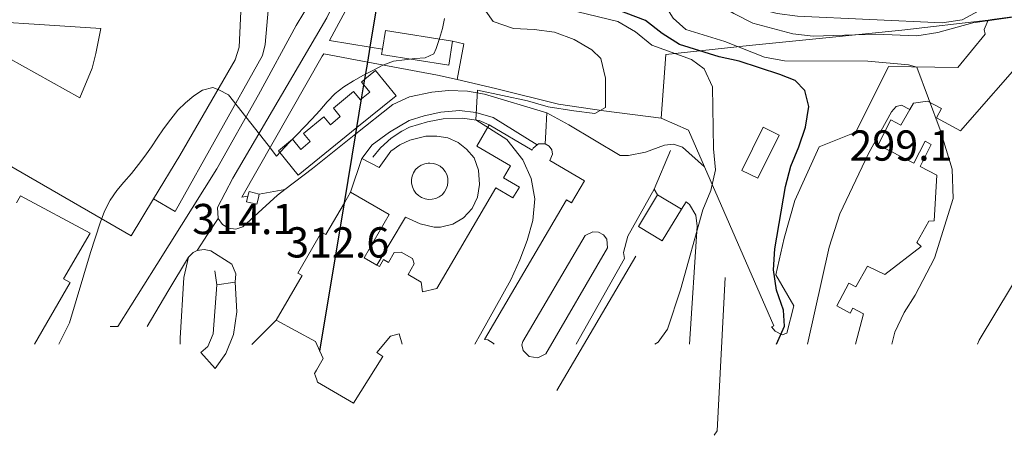
# Model space of a CAD drawing. Units: metres. Extents: x 371492 to 374142, y 3148493 to 3151144.
# Drawn here: x 373578 to 373822, y 3148493 to 3148596 of the extents above; entities that cross this region are included whole.
import ezdxf

# ---------------------------------------------------------------- set-up
doc = ezdxf.new("R2010")
doc.units = ezdxf.units.M
doc.linetypes.add('DGN5', pattern=[31.196364, 10.398788, -20.797576])
for name, color, linetype, lineweight in [('5001', 253, 'Continuous', 30), ('5010', 32, 'Continuous', 30), ('5011', 40, 'Continuous', 0), ('5025', 253, 'Continuous', 0), ('5222', 253, 'Continuous', 13), ('5225', 7, 'Continuous', 13), ('5250', 253, 'Continuous', 0), ('5310', 253, 'Continuous', 0), ('5347', 253, 'Continuous', 13), ('5460', 253, 'Continuous', 13), ('5475', 253, 'Continuous', 0), ('5490', 1, 'Continuous', 13), ('5491', 253, 'Continuous', 13), ('5492', 1, 'Continuous', 13), ('5535', 253, 'DGN5', 0)]:
    doc.layers.add(name, color=color, linetype=linetype, lineweight=lineweight)
doc.styles.add('Styledgn104', font='dgn104.shx')

msp = doc.modelspace()

# ---------------------------------------------------------------- linework, layer by layer
at = {"layer": '5001', "linetype": 'Continuous', "lineweight": 30}
for points in [[(373665.208, 3148588.907, 316.037), (373675.521, 3148651.1, 319.982)], [(373664.589, 3148585.177, 315.445), (373665.208, 3148588.907, 316.037)], [(373663.88, 3148580.902, 314.542), (373664.589, 3148585.177, 315.445)], [(373663.648, 3148579.501, 314.062), (373663.88, 3148580.902, 314.542)], [(373663.076, 3148576.05, 313.212), (373663.648, 3148579.501, 314.062)], [(373661.895, 3148568.932, 311.573), (373663.076, 3148576.05, 313.212)], [(373661.634, 3148567.354, 311.21), (373661.895, 3148568.932, 311.573)], [(373658.796, 3148550.244, 311.962), (373661.634, 3148567.354, 311.21)], [(373652.705, 3148513.515, 311.903), (373658.796, 3148550.244, 311.962)]]:
    msp.add_polyline3d(points, dxfattribs=at)
at = {"layer": '5010', "linetype": 'Continuous', "lineweight": 30, "extrusion": (1.722824687124011e-09, 2.153530858905013e-10, -1), "elevation": -299.9986781731972}
msp.add_lwpolyline([(-373765.8660905741, 3148515.250441636), (-373767.8420005168, 3148519.690000065), (-373767.5650005168, 3148523.669000065), (-373765.8330005168, 3148528.603000065), (-373765.1490005169, 3148533.633000065), (-373765.4080005168, 3148538.862000065), (-373768.0660005168, 3148554.324000065), (-373769.3690005168, 3148559.335000065), (-373771.4030005168, 3148564.129000065), (-373773.0190005169, 3148569.032000065), (-373773.9050005169, 3148574.151000065), (-373772.8960005168, 3148578.137000065), (-373770.5120005168, 3148580.566000065), (-373766.6550005169, 3148582.068000065), (-373756.6410005168, 3148585.407000065), (-373751.6280005169, 3148586.501000065), (-373741.8210005168, 3148589.524000065), (-373737.5570005169, 3148592.285000065), (-373733.4010005168, 3148595.464000065), (-373714.2170005168, 3148602.866000065)], dxfattribs=at)
at = {"layer": '5011', "linetype": 'Continuous', "lineweight": 0, "extrusion": (1.043358298254236e-08, -1.304197872817795e-09, 1), "elevation": 309.9997919546671}
msp.add_lwpolyline([(373691.085982459, 3148515.250441976), (373692.5449967656, 3148517.667000404), (373699.9979967657, 3148531.200000404), (373702.2419967657, 3148536.097000404), (373704.0669967656, 3148540.893000404), (373705.4749967657, 3148545.903000404), (373705.9439967657, 3148551.235000404), (373705.0499967656, 3148556.266000404), (373703.0009967656, 3148560.890000404), (373699.0579967657, 3148566.005000404), (373691.3599967656, 3148570.892000404), (373691.7439967656, 3148578.213000404), (373704.1709967657, 3148575.584000404), (373709.2839967656, 3148574.070000404), (373715.6569967656, 3148573.067000404), (373720.8829967657, 3148572.390000404), (373723.5139967657, 3148573.934000404), (373723.4779967656, 3148581.155000404), (373722.3729967657, 3148586.084000404), (373720.0909967656, 3148588.198000404), (373715.7199967657, 3148590.751000404), (373710.8199967656, 3148592.577000404), (373705.8029967656, 3148593.252000404), (373700.6779967656, 3148593.510000404), (373695.6719967657, 3148595.232000404), (373693.8119967657, 3148597.761000404), (373693.4259967657, 3148601.218000404), (373693.3689967656, 3148606.241000404), (373692.0029967657, 3148616.614000404), (373692.0519967657, 3148621.846000404), (373695.2849967657, 3148642.743000404), (373696.4829967656, 3148647.650000404), (373700.0289967656, 3148657.453000404), (373702.8959967656, 3148672.808000404), (373704.5129967657, 3148677.816000404), (373706.7559967656, 3148682.608000404), (373711.6559967657, 3148691.666000404), (373723.8459967657, 3148708.188000404), (373740.5679967657, 3148728.016000404), (373751.2439967656, 3148739.321000404), (373758.6369967656, 3148746.471000404), (373762.1279967657, 3148750.414000404), (373769.4169967656, 3148757.670000404), (373779.8879967657, 3148769.395000404), (373787.3879967657, 3148776.754000404), (373797.4419967656, 3148788.692000404), (373808.3249967656, 3148799.681000404), (373813.4019967656, 3148805.388000404), (373800.1159967656, 3148815.730000404), (373797.8509967657, 3148819.623000404), (373796.7469967657, 3148824.656000404), (373797.8229967657, 3148827.785000404), (373803.8659967656, 3148835.995000404), (373814.1249967656, 3148847.408000404), (373816.7809967657, 3148851.673000404), (373818.1879967657, 3148856.578000404), (373816.4469967656, 3148871.559000404), (373814.7659967656, 3148881.934000404), (373812.9739967656, 3148902.566000404), (373809.7169967656, 3148923.211000404), (373808.2899967656, 3148938.293000404), (373836.5319967656, 3148943.270000404), (373838.5059967656, 3148941.786000404), (373839.8989967657, 3148934.134000404), (373843.0509967657, 3148924.477000404), (373844.9409967656, 3148914.099000404), (373846.3589967656, 3148909.167000404), (373849.1439967657, 3148904.955000404), (373853.0919967656, 3148901.883000404), (373857.9899967656, 3148899.848000404), (373863.0099967656, 3148899.487000404), (373868.2489967656, 3148900.274000404), (373872.7719967656, 3148902.638000404), (373880.5779967656, 3148909.261000404), (373884.9959967656, 3148911.731000404), (373889.5019967657, 3148912.316000404), (373894.4989967656, 3148915.020000404), (373901.5239967657, 3148921.970000404), (373913.6229967657, 3148931.225000404), (373917.5629967657, 3148934.225000404), (373917.4629967656, 3148936.641000404), (373910.9059967657, 3148940.366000404)], dxfattribs=at)
at = {"layer": '5011', "linetype": 'Continuous', "lineweight": 0, "extrusion": (2.247347770055691e-08, 2.809184712569614e-09, 0.9999999999999999), "elevation": 305.0172429650233}
msp.add_lwpolyline([(373735.6930729992, 3148515.250440714), (373736.5029931456, 3148515.683999145), (373738.8349931456, 3148518.905999145), (373742.0679931456, 3148528.711999145), (373747.5929931456, 3148548.540999145), (373749.6269931456, 3148553.334999145), (373750.7219931456, 3148558.452999145), (373750.2479931456, 3148563.688999146), (373749.9759931456, 3148579.073999145), (373747.9249931456, 3148583.488999145), (373744.8069931456, 3148585.819999145), (373735.0049931456, 3148589.366999145), (373730.9549931456, 3148592.648999145), (373726.5839931456, 3148595.201999145), (373716.6659931456, 3148597.597999145), (373706.5299931456, 3148599.159999145), (373701.9479931456, 3148601.504999145), (373699.9879931456, 3148604.453999145), (373698.8819931456, 3148609.172999145), (373698.0949931456, 3148614.516999145), (373697.6199931456, 3148619.544999145), (373697.6669931456, 3148624.566999145), (373700.2779931456, 3148635.006999145), (373706.4319931456, 3148654.934999145), (373707.6299931456, 3148659.946999145), (373709.0889931456, 3148670.291999145), (373710.4949931456, 3148675.092999145), (373714.2459931456, 3148684.474999145), (373716.6979931456, 3148689.160999145), (373719.5659931456, 3148693.632999145), (373722.7439931456, 3148697.787999145), (373729.5179931456, 3148705.885999145), (373748.2219931456, 3148725.067999145), (373765.7759931456, 3148744.364999145), (373776.9759931456, 3148755.768999145), (373780.8819931456, 3148759.289999145), (373784.3719931456, 3148763.232999145), (373792.0799931456, 3148770.484999145), (373823.7119931456, 3148806.704999145), (373827.3039931456, 3148810.332999145), (373835.1099931456, 3148816.851999145), (373839.8309931456, 3148818.166999145), (373853.1899931456, 3148814.377999145), (373862.9919931456, 3148810.831999145), (373867.7859931456, 3148808.692999145), (373875.2549931456, 3148801.820999145), (373879.9479931456, 3148800.205999145), (373881.0089931456, 3148801.660999145), (373882.7279931456, 3148806.458999145), (373887.4199931456, 3148815.622999145), (373890.5969931456, 3148819.673999145), (373896.3319931456, 3148828.513999145), (373901.4419931456, 3148837.673999145), (373903.2659931456, 3148842.469999145), (373907.9619931456, 3148852.052999145), (373909.6809931456, 3148856.849999145), (373908.9829931456, 3148860.413999145), (373907.2019931456, 3148860.221999145), (373905.0879931456, 3148858.044999145), (373902.4279931456, 3148853.464999145), (373899.6999931456, 3148852.653999145), (373897.4079931456, 3148853.721999145), (373893.9879931456, 3148857.312999145), (373891.4149931456, 3148861.836999145), (373888.7069931456, 3148863.117999145), (373886.8119931456, 3148861.984999145), (373878.7969931456, 3148855.363999145), (373858.2249931456, 3148837.874999145), (373853.9079931456, 3148835.089999145), (373851.6869931456, 3148836.918999145), (373849.9339931456, 3148839.655999145), (373841.8669931456, 3148849.673999145), (373839.9619931456, 3148858.481999145), (373837.7169931456, 3148875.455999145), (373844.0129931456, 3148888.371999145), (373846.9619931456, 3148890.331999145), (373850.5209931456, 3148890.506999145), (373855.5379931456, 3148889.831999145), (373860.6679931456, 3148890.096999145), (373865.7029931456, 3148891.409999145), (373870.3279931456, 3148893.562999145), (373874.0309931456, 3148895.788999145), (373874.5649931456, 3148895.988999145), (373875.0809931456, 3148896.538999145), (373875.6809931456, 3148897.188999146), (373876.3309931456, 3148897.921999145), (373876.8149931456, 3148898.371999145), (373877.2479931456, 3148898.654999145), (373877.7979931456, 3148898.821999145), (373878.6649931456, 3148898.954999145)], dxfattribs=at)
at = {"layer": '5011', "linetype": 'Continuous', "lineweight": 0, "extrusion": (0, 1.64324788654659e-09, 1), "elevation": 290.005172998556}
msp.add_lwpolyline([(373815.6243238472, 3148515.250441572), (373816.061, 3148516.165999524), (373824.035, 3148529.483999524), (373826.173, 3148534.172999524), (373828.727, 3148538.647999524), (373830.971, 3148543.649999524), (373832.589, 3148548.656999524), (373832.158, 3148558.392999524), (373835.495, 3148568.197999523), (373836.38, 3148573.212999524), (373835.906, 3148578.448999524), (373834.593, 3148583.379999524), (373832.86, 3148588.209999524), (373827.394, 3148596.737999524), (373814.506, 3148594.871999524), (373805.798, 3148592.547999524), (373800.662, 3148591.654999524), (373790.411, 3148592.065999524), (373774.919, 3148591.584999524), (373769.902, 3148592.155999524), (373759.987, 3148594.865999524), (373755.3, 3148597.212999524), (373741.979, 3148604.977999524), (373737.72, 3148606.505999524), (373734.66, 3148607.405999524), (373732.08, 3148608.225999524), (373731.08, 3148608.705999524), (373728.077, 3148610.247999524)], dxfattribs=at)
at = {"layer": '5011', "linetype": 'Continuous', "lineweight": 0, "extrusion": (4.124345383900664e-08, 0, -0.9999999999999993), "elevation": -294.9845859042989}
msp.add_lwpolyline([(-373734.3570121666, 3148604.568000001), (-373737.4580121666, 3148600.562000001), (-373740.2400121666, 3148596.036000001), (-373743.3530121666, 3148593.285000001), (-373753.0560121666, 3148590.263000001), (-373762.8560121667, 3148586.403000001), (-373767.8710121666, 3148585.518000001), (-373788.4840121666, 3148585.427000001), (-373798.5210121666, 3148584.495000001), (-373800.6090121666, 3148583.952000001), (-373806.4260121667, 3148568.410000001), (-373809.3680121666, 3148558.650000001), (-373809.6130121666, 3148551.323000001), (-373804.9720121666, 3148536.507000001), (-373800.1760121667, 3148527.344000001), (-373797.5200121666, 3148523.079000001), (-373795.1710121667, 3148518.183000001), (-373794.4007650382, 3148515.250441571)], dxfattribs=at)
at = {"layer": '5011', "linetype": 'Continuous', "lineweight": 0, "extrusion": (0, 2.328111053683544e-10, -1), "elevation": -284.9992670965431}
msp.add_lwpolyline([(-373829.456, 3148598.285000066), (-373821.088, 3148598.573000066), (-373815.954, 3148597.890000066), (-373811.851, 3148595.626000066), (-373806.926, 3148594.941000066), (-373771.049, 3148596.537000066), (-373766.033, 3148597.212000066), (-373756.011, 3148599.714000066), (-373751.109, 3148601.435000066), (-373742.153, 3148606.020000066)], dxfattribs=at)
at = {"layer": '5011', "linetype": 'Continuous', "lineweight": 0, "extrusion": (0, -3.860541192283365e-09, -1), "elevation": -315.0121540321693}
msp.add_lwpolyline([(-373588.0297811746, 3148515.250440356), (-373590.694, 3148520.462998785), (-373595.928, 3148537.956998785), (-373598.287, 3148545.271998785), (-373599.355, 3148548.223998785), (-373600.764, 3148550.887998785), (-373602.439, 3148553.337998785), (-373604.123, 3148555.380998785), (-373606.026, 3148557.577998785), (-373607.818, 3148559.770998785), (-373609.354, 3148561.846998785), (-373610.995, 3148564.147998785), (-373612.454, 3148566.332998785), (-373614.021, 3148568.631998785), (-373615.77, 3148571.046998785), (-373617.562, 3148573.239998785), (-373619.438, 3148575.028998785), (-373621.538, 3148576.786998785), (-373623.684, 3148578.175998785), (-373626.183, 3148578.834998785), (-373627.713, 3148578.319998785), (-373630.116, 3148577.014998785), (-373639.883, 3148564.545998785), (-373641.991, 3148561.826998785), (-373645.191, 3148565.315998785), (-373647.031, 3148567.103998785), (-373648.939, 3148569.115998785), (-373650.737, 3148571.050998785), (-373652.716, 3148573.175998785), (-373654.547, 3148575.295998785), (-373656.527, 3148577.346998785), (-373658.63, 3148578.993998785), (-373661.069, 3148580.501998784), (-373663.511, 3148581.898998785), (-373665.993, 3148583.185998784), (-373668.366, 3148584.395998785), (-373670.967, 3148585.389998785), (-373673.659, 3148585.720998785), (-373676.278, 3148586.049998785), (-373678.79, 3148586.189998785), (-373680.945, 3148587.246998785), (-373681.502, 3148588.556998785), (-373682.363, 3148590.984998784), (-373683.147, 3148593.521998785), (-373683.636, 3148595.976998785)], dxfattribs=at)
at = {"layer": '5222', "linetype": 'Continuous', "lineweight": 13}
msp.add_polyline3d([(373557.653, 3148596.124, 329.217), (373598.427, 3148593.47, 329.18), (373597.185, 3148587.295, 329.18), (373596.282, 3148583.682, 329.18), (373593.223, 3148576.274, 329.18), (373557.653, 3148596.124, 329.217)], dxfattribs=at)
at = {"layer": '5225', "linetype": 'Continuous', "lineweight": 13, "extrusion": (0, 0, -1)}
for points, elevation in [([(-373668.242, 3148588.413), (-373668.984, 3148593.033), (-373685.597, 3148590.364)], -322.731), ([(-373663.648, 3148579.501), (-373665.111, 3148577.73), (-373663.076, 3148576.05)], -315.663)]:
    msp.add_lwpolyline(points, dxfattribs=dict(at, elevation=elevation))
at = {"layer": '5225', "linetype": 'Continuous', "lineweight": 13, "extrusion": (-1.176445254524778e-09, -1.470556568155972e-10, -1), "elevation": -322.7319026386713}
msp.add_lwpolyline([(-373685.5969996203, 3148590.363999953), (-373684.6419996203, 3148584.417999953), (-373668.0289996203, 3148587.086999953), (-373668.2419996203, 3148588.412999953)], dxfattribs=at)
at = {"layer": '5225', "linetype": 'Continuous', "lineweight": 13, "extrusion": (1.171564769648997e-09, -1.464455962061246e-10, 1), "elevation": 315.5989766750575}
msp.add_lwpolyline([(373661.8949996303, 3148568.932000046), (373671.6719996303, 3148576.842000046), (373666.5209996303, 3148583.082000046)], dxfattribs=at)
at = {"layer": '5225', "linetype": 'Continuous', "lineweight": 13, "extrusion": (0.01154692984351003, 0.009510157978217837, 0.9998881063931195), "elevation": 34573.78407375205}
msp.add_lwpolyline([(373635.3213982586, 3148394.478356749), (373634.4962685053, 3148393.797325993), (373635.0892289677, 3148393.077293431)], dxfattribs=at)
at = {"layer": '5225', "linetype": 'Continuous', "lineweight": 13, "extrusion": (0.00891684068932179, 0.01793341705189489, 0.9997994211365419), "elevation": 60102.31800611105}
msp.add_lwpolyline([(1067132.805834714, -2985096.457744437), (1067132.805683907, -2985084.474458579), (1067128.387649842, -2985084.4744581), (1067128.38780065, -2985096.45774396), (1067132.805834714, -2985096.457744437)], dxfattribs=at)
at = {"layer": '5225', "linetype": 'Continuous', "lineweight": 13, "extrusion": (-0.008427151908224262, 0.00292219646502556, -0.9999602211480894), "elevation": 5728.701391611881}
msp.add_lwpolyline([(-373690.5650039588, 3148561.342785914), (-373690.8920092016, 3148561.601787018), (-373692.5610679171, 3148561.626787101)], dxfattribs=at)
at = {"layer": '5225', "linetype": 'Continuous', "lineweight": 13, "elevation": 311.103}
msp.add_lwpolyline([(373736.413, 3148552.277), (373731.629, 3148544.37), (373737.517, 3148540.808), (373742.301, 3148548.715)], dxfattribs=at)
at = {"layer": '5225', "linetype": 'Continuous', "lineweight": 13, "extrusion": (-0.4508057256007516, -0.8376341476079986, 0.3084529664739853), "elevation": -2805648.019630727}
msp.add_lwpolyline([(-1163096.721608166, 910109.3382853844), (-1163098.802983302, 910114.3990603785), (-1163109.850910574, 910114.7239003245)], dxfattribs=at)
at = {"layer": '5225', "linetype": 'Continuous', "lineweight": 13}
for points in [[(373523.829, 3148619.943, 357.847), (373515.855, 3148594.199, 357.699), (373606.01, 3148542.053, 349.746), (373611.547, 3148551.256, 349.627)], [(373611.547, 3148551.256, 349.627), (373618.023, 3148562.021, 349.487), (373631.714, 3148585.697, 325.666), (373632.703, 3148588.868, 325.629), (373633.852, 3148613.838, 330.216), (373570.905, 3148618.234, 329.18), (373567.886, 3148613.491, 329.18), (373531.525, 3148615.781, 328.292), (373523.829, 3148619.943, 357.847)], [(373843.332, 3148587.007, 304.379), (373830.291, 3148593.6, 306.645), (373827.308, 3148587.978, 306.645), (373828.343, 3148587.428, 306.645), (373811.423, 3148568.142, 311.102), (373805.489, 3148571.338, 310.382), (373806.725, 3148573.633, 300.13), (373803.3, 3148575.477, 300.13), (373799.768, 3148574.95, 300.439), (373798.885, 3148573.403, 300.909)], [(373666.521, 3148583.082, 315.599), (373663.88, 3148580.902, 315.647)], [(373663.076, 3148576.05, 315.663), (373662.766, 3148575.795, 315.663), (373661.074, 3148577.845, 315.663), (373656.074, 3148573.718, 315.663), (373657.788, 3148571.641, 315.663), (373655.331, 3148569.613, 315.663), (373653.709, 3148571.578, 315.663), (373648.705, 3148567.447, 315.663), (373650.351, 3148565.452, 315.663), (373648.026, 3148563.534, 315.663), (373645.94, 3148566.061, 315.663), (373642.477, 3148563.203, 315.663), (373647.332, 3148557.149, 315.601), (373661.895, 3148568.932, 315.599)], [(373798.885, 3148573.403, 300.909), (373796.681, 3148569.538, 302.085), (373794.182, 3148570.817, 301.947), (373791.026, 3148564.652, 300.885), (373799.898, 3148560.109, 301.193), (373802.671, 3148565.525, 310.519), (373804.211, 3148564.736, 306.645), (373801.416, 3148559.28, 306.816), (373805.541, 3148557.166, 307.639), (373804.932, 3148545.81, 306.473), (373803.571, 3148545.718, 306.473), (373800.591, 3148540.41, 306.645), (373801.733, 3148539.457, 306.645), (373792.668, 3148532.532, 307.056), (373788.397, 3148534.561, 306.919), (373785.523, 3148529.461, 310.691), (373783.752, 3148530.315, 310.279), (373780.769, 3148524.692, 310.039), (373784.142, 3148522.902, 310.074), (373784.806, 3148524.154, 310.074), (373787.428, 3148522.763, 306.85), (373785.4681043438, 3148515.250441572, 306.9273273035088)], [(373666.87, 3148534.835, 326.124), (373667.474, 3148534.486, 326.124), (373668.478, 3148536.22, 326.124), (373669.717, 3148535.502, 326.124), (373671.145, 3148537.966, 326.124), (373672.89, 3148538.061, 326.124), (373675.7, 3148536.465, 326.124), (373676.106, 3148535.101, 326.124), (373674.616, 3148532.499, 326.124), (373677.842, 3148530.585, 326.158), (373678.133, 3148528.175, 326.226), (373681.738, 3148529.059, 327.358), (373696.36, 3148553.953, 322.391), (373700.575, 3148551.477, 322.391), (373702.154, 3148554.166, 322.254), (373698.22, 3148556.475, 322.151), (373699.968, 3148559.454, 322.151), (373691.606, 3148564.36, 322.288), (373694.681, 3148569.601, 322.288)], [(373694.681, 3148569.601, 322.288), (373705.32, 3148563.357, 322.319), (373705.573, 3148563.862, 322.763), (373706.555, 3148564.64, 322.754)], [(373708.551, 3148564.924, 322.738), (373709.521, 3148564.355, 322.73), (373710.159, 3148563.43, 322.726), (373710.346, 3148562.321, 322.725), (373709.73, 3148560.77, 322.731), (373718.297, 3148555.744, 322.357), (373715.069, 3148550.243, 322.082), (373713.826, 3148550.973, 322.082), (373693.544, 3148516.404, 322.113), (373694.32, 3148516.257, 317.213), (373695.695, 3148515.496, 317.213), (373695.8776596399, 3148515.250441572, 317.213)], [(373582.0315924289, 3148515.250441572, 322.9679337554082), (373590.867, 3148530.524, 323.128), (373589.177, 3148531.432, 319.722), (373595.792, 3148542.732, 357.549), (373578.523, 3148551.978, 356.212), (373577.547, 3148550.289, 356.212)], [(373658.796, 3148550.244, 326.886), (373660.339, 3148552.908, 326.878)], [(373660.339, 3148552.908, 326.878), (373669.919, 3148547.36, 326.124), (373663.722, 3148536.66, 326.124), (373666.87, 3148534.835, 326.124)], [(373742.301, 3148548.715, 311.103), (373736.413, 3148552.277, 311.103)], [(373641.931, 3148521.2, 326.707), (373648.314, 3148532.232, 326.913), (373647.285, 3148532.827, 326.913), (373653.173, 3148543.01, 326.913), (373654.247, 3148542.388, 326.913), (373658.796, 3148550.244, 326.886)]]:
    msp.add_polyline3d(points, dxfattribs=at)
at = {"layer": '5250', "linetype": 'Continuous', "lineweight": 0, "extrusion": (0, 0, -1), "elevation": -312.634}
msp.add_lwpolyline([(-373634.921, 3148551.935), (-373635.187, 3148553.041), (-373637.706, 3148552.436), (-373637.703, 3148552.426), (-373637.489, 3148551.535), (-373637.098, 3148549.905), (-373634.579, 3148550.51)], close=True, dxfattribs=at)
at = {"layer": '5310', "linetype": 'Continuous', "lineweight": 0, "extrusion": (0, 3.925090434083601e-09, 1), "elevation": 314.5833583510813}
msp.add_lwpolyline([(373634.921, 3148551.934998765), (373634.579, 3148550.509998765), (373637.098, 3148549.904998765), (373637.489, 3148551.534998765), (373637.703, 3148552.425998765)], dxfattribs=at)
at = {"layer": '5310', "linetype": 'Continuous', "lineweight": 0, "extrusion": (-4.398930180137619e-06, 0, 0.9999999999903247), "elevation": 312.9273938287925}
msp.add_lwpolyline([(373637.7043801608, 3148552.426), (373637.7073801608, 3148552.436), (373635.1883801608, 3148553.041), (373634.9223801609, 3148551.935)], dxfattribs=at)
at = {"layer": '5347', "linetype": 'Continuous', "lineweight": 13, "extrusion": (-0.06207647480087697, 0.04639341030268504, -0.9969925590277908), "elevation": 122560.8460453099, "flags": 128}
msp.add_lwpolyline([(-2745770.98816975, 1580817.13857915), (-2745772.15108626, 1580814.480413017), (-2745764.027346892, 1580810.493164629)], dxfattribs=at)
at = {"layer": '5347', "linetype": 'Continuous', "lineweight": 13, "extrusion": (-0.1820408520038458, -0.9320534509696632, 0.3132690420984103), "elevation": -3002572.310874132, "flags": 128}
msp.add_lwpolyline([(-236793.4591623499, 990803.4349722521), (-236798.4168922692, 990803.9477802555), (-236816.0312492164, 990803.526582763)], dxfattribs=at)
at = {"layer": '5347', "linetype": 'Continuous', "lineweight": 13, "extrusion": (0.01629561140034949, -0.1342778126512581, 0.9908097305127169), "elevation": -416385.0797537375, "flags": 128}
msp.add_lwpolyline([(750343.9284853884, 3052330.265762629), (750341.1003451438, 3052339.861920181), (750334.6738977904, 3052343.676725472)], dxfattribs=at)
at = {"layer": '5347', "linetype": 'Continuous', "lineweight": 13, "extrusion": (0.0646350886705708, -0.1133625280489766, 0.9914490620031331), "elevation": -332465.085644724, "flags": 128}
msp.add_lwpolyline([(1884187.84842133, 2528275.729892523), (1884188.460970414, 2528275.660924274), (1884193.107047762, 2528318.789065983)], dxfattribs=at)
at = {"layer": '5347', "linetype": 'Continuous', "lineweight": 13, "extrusion": (-0.02425727775615978, 0.01575450730760813, 0.9995816024594265), "elevation": 40840.80039817609, "flags": 128}
msp.add_lwpolyline([(-2844040.21022765, -1400879.163525946), (-2844041.574333584, -1400879.163525911), (-2844074.52273483, -1400898.144111713)], dxfattribs=at)
at = {"layer": '5347', "linetype": 'Continuous', "lineweight": 13}
for points in [[(373675.521, 3148651.1, 321.585), (373672.031, 3148638.419, 320.983), (373667.342, 3148618.477, 320.228), (373664.329, 3148609.715, 319.645), (373660.261, 3148600.022, 319.2), (373655.148, 3148590.548, 318.891), (373665.208, 3148588.907, 319.259)], [(373833.69, 3148597.275, 289.299), (373827.287, 3148596.769, 289.844), (373819.324, 3148595.694, 291.421), (373818.303, 3148595.575, 291.363)], [(373818.303, 3148595.575, 291.363), (373796.906, 3148593.081, 290.153), (373778.052, 3148591.168, 292.759), (373759.093, 3148589.255, 296.805), (373738.458, 3148587.044, 309.251), (373737.261, 3148571.254, 310.76)], [(373818.303, 3148595.575, 292.309), (373817.339, 3148593.282, 292.891), (373817.537, 3148592.129, 292.891), (373810.761, 3148583.821, 294.331), (373793.604, 3148584.081, 297.412)], [(373665.208, 3148588.907, 319.259), (373668.242, 3148588.413, 319.371)], [(373664.589, 3148585.177, 317.903), (373653.699, 3148587.221, 317.652), (373653.314, 3148586.667, 318.104), (373633.386, 3148551.664, 314.185), (373634.921, 3148551.935, 313.978)], [(373737.261, 3148571.254, 310.76), (373723.047, 3148573.063, 312.405), (373711.866, 3148574.739, 314.634), (373696.207, 3148578.655, 316.863), (373686.737, 3148580.822, 317.816)], [(373694.681, 3148569.601, 313.128), (373692.179, 3148570.671, 313.128), (373687.999, 3148571.234, 313.025), (373683.288, 3148571.069, 312.922), (373679.41, 3148570.373, 312.922), (373674.898, 3148569.056, 312.956), (373673.004, 3148568.027, 312.956), (373670.371, 3148566.273, 312.956), (373667.733, 3148563.891, 312.956), (373665.828, 3148561.607, 312.921)], [(373637.703, 3148552.426, 313.602), (373644.074, 3148553.552, 312.744)], [(373742.301, 3148548.715, 306.886), (373743.468, 3148550.482, 306.748), (373744.299, 3148549.847, 306.645), (373745.844, 3148547.216, 306.063), (373746.237, 3148544.491, 305.583), (373744.3054138629, 3148515.250441572, 304.3963836569487)], [(373673.959, 3148546.692, 311.861), (373666.87, 3148534.835, 313.164)], [(373703.053, 3148515.901, 308.227), (373718.475, 3148542.124, 308.227), (373720.319, 3148543.099, 308.227), (373721.722, 3148543.016, 308.227), (373722.958, 3148542.348, 308.227), (373723.796, 3148541.22, 308.227), (373723.992, 3148539.142, 308.227), (373708.674, 3148512.813, 308.056), (373706.761, 3148511.802, 308.128), (373704.622, 3148512.126, 308.186), (373703.095, 3148513.657, 308.205), (373702.731, 3148515.067, 308.193), (373703.053, 3148515.901, 308.227)], [(373731.036, 3148537.05, 307.979), (373711.465, 3148503.75, 308.185)], [(373627.167, 3148529.92, 312.45), (373626.733, 3148533.385, 312.45)], [(373623.248, 3148513.115, 312.408), (373624.933, 3148514.593, 312.45), (373626.255, 3148517.791, 312.45), (373627.167, 3148529.92, 312.45)]]:
    msp.add_polyline3d(points, dxfattribs=at)
at = {"layer": '5460', "linetype": 'Continuous', "lineweight": 13, "extrusion": (-2.326202033384399e-15, 0, -1), "elevation": -292.3160000008697}
msp.add_lwpolyline([(-373785.4681043438, 3148515.250441572), (-373787.428, 3148522.763), (-373784.806, 3148524.154), (-373784.142, 3148522.902), (-373780.769, 3148524.692), (-373783.752, 3148530.315), (-373785.523, 3148529.461), (-373788.397, 3148534.561), (-373792.668, 3148532.532), (-373801.733, 3148539.457), (-373800.591, 3148540.41), (-373803.571, 3148545.718), (-373804.932, 3148545.81), (-373805.541, 3148557.166), (-373801.416, 3148559.28), (-373804.211, 3148564.736), (-373802.671, 3148565.525), (-373799.898, 3148560.109), (-373791.026, 3148564.652), (-373794.182, 3148570.817), (-373796.681, 3148569.538), (-373798.885, 3148573.403), (-373799.768, 3148574.95), (-373803.3, 3148575.477), (-373806.725, 3148573.633), (-373805.489, 3148571.338), (-373811.423, 3148568.142), (-373828.343, 3148587.428)], dxfattribs=at)
at = {"layer": '5460', "linetype": 'Continuous', "lineweight": 13, "extrusion": (-2.261904737633528e-15, 0, -1), "elevation": -310.4090000008452}
msp.add_lwpolyline([(-373673.0813267514, 3148515.250441572), (-373672.35, 3148517.774), (-373670.251, 3148517.165), (-373666.863, 3148513.116), (-373668.319, 3148512.16), (-373661.094, 3148500.613), (-373653.143, 3148505.244), (-373652.144, 3148505.826), (-373651.968, 3148506.344), (-373651.664, 3148507.238), (-373651.432, 3148507.925), (-373651.921, 3148508.787), (-373653.56, 3148511.672), (-373652.705, 3148513.515), (-373651.612, 3148515.876), (-373641.931, 3148521.2), (-373648.314, 3148532.232), (-373647.285, 3148532.827), (-373653.173, 3148543.01), (-373654.247, 3148542.388), (-373658.796, 3148550.244), (-373660.339, 3148552.908), (-373669.919, 3148547.36), (-373663.722, 3148536.66), (-373666.87, 3148534.835), (-373667.474, 3148534.486), (-373668.478, 3148536.22), (-373669.717, 3148535.502), (-373671.145, 3148537.966), (-373672.89, 3148538.061), (-373675.7, 3148536.465), (-373676.106, 3148535.101), (-373674.616, 3148532.499), (-373677.842, 3148530.585), (-373678.133, 3148528.175), (-373681.738, 3148529.059), (-373696.36, 3148553.953), (-373700.575, 3148551.477), (-373702.154, 3148554.166), (-373698.22, 3148556.475), (-373699.968, 3148559.454), (-373691.606, 3148564.36), (-373694.681, 3148569.601), (-373705.32, 3148563.357), (-373705.573, 3148563.862), (-373706.555, 3148564.64), (-373706.882, 3148564.899), (-373708.551, 3148564.924), (-373709.521, 3148564.355), (-373710.159, 3148563.43), (-373710.346, 3148562.321), (-373709.73, 3148560.77), (-373718.297, 3148555.744), (-373715.069, 3148550.243), (-373713.826, 3148550.973), (-373693.544, 3148516.404), (-373694.32, 3148516.257), (-373695.695, 3148515.496), (-373695.8776596399, 3148515.250441572)], dxfattribs=at)
at = {"layer": '5475', "linetype": 'Continuous', "lineweight": 0}
msp.add_polyline3d([(373525.601, 3148623.305, 322.494), (373560.816, 3148622.354, 321.902), (373606.895, 3148620.544, 320.275), (373641.675, 3148617.879, 319.054), (373639.172, 3148589.506, 318.277), (373638.542, 3148586.788, 318.277), (373616.849, 3148548.135, 317.907), (373611.547, 3148551.256, 317.907)], dxfattribs=at)
at = {"layer": '5490', "linetype": 'Continuous', "lineweight": 13}
msp.add_polyline3d([(373631.725, 3148530.608, 311.932), (373632.159, 3148523.265, 311.803), (373631.316, 3148517.634, 311.803), (373629.442, 3148512.875, 311.61), (373626.816, 3148509.141, 311.482), (373623.248, 3148513.115, 311.739)], dxfattribs=at)
at = {"layer": '5491', "linetype": 'Continuous', "lineweight": 13, "extrusion": (0.07224920462723877, -0.06980610347429889, 0.99494078233253), "elevation": -192480.8528063906}
msp.add_lwpolyline([(2523887.72489371, 1909370.355445916), (2523889.020338243, 1909368.981808241), (2523906.810265691, 1909372.744380685)], dxfattribs=at)
at = {"layer": '5491', "linetype": 'Continuous', "lineweight": 13}
msp.add_polyline3d([(373612.314, 3148534.974, 314.504), (373627.187, 3148558.718, 314.393), (373637.542, 3148577.05, 315.17), (373646.817, 3148594.207, 317.167), (373650.682, 3148600.563, 317.315), (373651.261, 3148601.723, 317.363), (373651.741, 3148602.926, 317.417), (373652.118, 3148604.166, 317.476), (373652.39, 3148605.433, 317.54), (373652.555, 3148606.718, 317.609), (373652.611, 3148608.013, 317.682)], dxfattribs=at)
at = {"layer": '5492', "linetype": 'Continuous', "lineweight": 13, "extrusion": (-0.03939098274060864, 0.1500038861412863, -0.9879003920544019), "elevation": 457271.1474306178}
msp.add_lwpolyline([(-1161183.24099886, 2914738.230171333), (-1161185.269232298, 2914736.901922063), (-1161189.290976291, 2914730.712021155)], dxfattribs=at)
at = {"layer": '5492', "linetype": 'Continuous', "lineweight": 13, "extrusion": (-0.07393162241405399, 0.06016419529346041, -0.9954468267124649), "elevation": 161494.7636562947}
msp.add_lwpolyline([(-2677916.721538759, 1689839.444908223), (-2677918.401477903, 1689839.266643049), (-2677919.434064177, 1689838.805246704)], dxfattribs=at)
at = {"layer": '5492', "linetype": 'Continuous', "lineweight": 13}
for points in [[(373682.186, 3148691.289, 322.906), (373663.858, 3148619.384, 319.028), (373660.462, 3148608.912, 318.49), (373654.454, 3148596.189000001, 318.105), (373631.143, 3148556.351, 314.296), (373627.381, 3148549.095, 313.736), (373627.548, 3148546.404, 313.475)], [(373793.604, 3148584.081, 295.806), (373785.496, 3148567.833, 297.863), (373776.462, 3148564.152, 298.96), (373770.371, 3148550.815, 299.097), (373767.771, 3148541.527, 299.269), (373765.696, 3148532.442, 299.577), (373770.123, 3148524.761, 299.44), (373768.384, 3148517.976, 299.68), (373767.229, 3148517.568, 300.16), (373765.563, 3148518.421, 300.777), (373764.626, 3148519.487, 300.777)], [(373661.634, 3148567.354, 311.21), (373670.818, 3148574.693, 310.689), (373674.916, 3148576.538, 310.689), (373680.474, 3148577.741, 310.484), (373684.558, 3148578.121, 310.347), (373689.266, 3148577.971, 310.072), (373693.549, 3148577.198, 309.935), (373708.992, 3148572.552, 309.112)], [(373706.555, 3148564.64, 309.187), (373695.645, 3148571.391, 309.529), (373691.367, 3148572.687, 309.804), (373687.29, 3148573.144, 310.078), (373682.683, 3148572.769, 310.147), (373678.593, 3148571.867, 310.318), (373674.814, 3148570.647, 310.592), (373669.973, 3148567.763, 310.832), (373665.653, 3148564.664, 311.278), (373663.11, 3148561.235, 311.552)], [(373773.5759981622, 3148515.250441572, 299.1764034713742), (373778.919, 3148539.255, 299.307), (373781.508, 3148547.497, 299.033), (373788.662, 3148562.498, 297.833), (373794.306, 3148572.804, 296.393), (373795.47, 3148574.154, 296.221), (373796.833, 3148574.455, 296.05), (373798.885, 3148573.403, 296.05)], [(373708.992, 3148572.552, 309.112), (373714.405, 3148569.571, 308.701), (373727.1, 3148562.021, 308.358), (373729.193, 3148562.001, 308.289), (373733.386, 3148562.798, 308.152), (373738.111, 3148564.532, 307.775), (373740.311, 3148564.825, 307.535)], [(373644.074, 3148553.552, 312.064), (373650.889, 3148558.768, 311.821), (373661.634, 3148567.354, 311.21)], [(373663.11, 3148561.235, 311.552), (373667.379, 3148558.997, 311.93), (373670.347, 3148563.05, 311.895), (373672.552, 3148564.655, 311.871), (373675.005, 3148565.849, 311.86), (373678.981, 3148566.788, 311.87), (373681.709, 3148566.818, 311.894), (373684.401, 3148566.37, 311.93), (373687.006, 3148565.194, 311.93), (373689.083, 3148563.605, 311.964), (373690.946, 3148561.39, 311.964), (373692.068, 3148558.344, 311.93), (373692.244, 3148554.785, 311.861), (373691.773, 3148551.702, 311.838), (373690.428, 3148548.888, 311.818), (373688.324, 3148546.586, 311.803), (373685.642, 3148544.994, 311.793), (373682.614, 3148544.248, 311.79), (373681.051, 3148544.217, 311.792), (373677.606, 3148545.087, 311.792), (373673.959, 3148546.692, 311.861)], [(373679.948, 3148560.141, 311.165), (373680.846, 3148560.05, 311.162), (373681.709, 3148559.783, 311.163), (373682.502, 3148559.35, 311.168), (373683.193, 3148558.768, 311.175), (373683.754, 3148558.06, 311.186), (373684.163, 3148557.255, 311.2), (373684.404, 3148556.385, 311.215), (373684.468, 3148555.483, 311.232), (373684.351, 3148554.588, 311.25), (373684.058, 3148553.733, 311.268), (373683.601, 3148552.954, 311.286), (373682.999, 3148552.281, 311.302), (373682.274, 3148551.741, 311.316), (373681.457, 3148551.356, 311.328), (373680.58, 3148551.141, 311.337), (373679.678, 3148551.104, 311.342), (373678.786, 3148551.248, 311.344), (373677.94, 3148551.566, 311.342), (373677.175, 3148552.046, 311.337), (373676.52, 3148552.668, 311.328), (373676.002, 3148553.408, 311.316), (373675.642, 3148554.237, 311.302), (373675.453, 3148555.12, 311.286), (373675.444, 3148556.023, 311.268), (373675.614, 3148556.91, 311.25), (373675.957, 3148557.746, 311.232), (373676.459, 3148558.497, 311.215), (373677.101, 3148559.132, 311.2), (373677.856, 3148559.628, 311.186), (373678.695, 3148559.964, 311.175), (373679.583, 3148560.126, 311.168), (373679.948, 3148560.141, 311.165)], [(373627.548, 3148546.404, 313.475), (373628.566, 3148544.901, 313.222), (373630.114, 3148543.955, 312.958), (373631.916, 3148543.735, 312.73), (373633.647, 3148544.28, 312.579), (373642.246, 3148552.153, 312.13), (373644.074, 3148553.552, 312.064)], [(373716.2663208069, 3148515.250441572, 307.3610793834945), (373728.161, 3148536.495, 306.918), (373727.965, 3148537.962, 307.055), (373729.05, 3148542.033, 307.26), (373735.543, 3148553.691, 307.294)], [(373735.543, 3148553.691, 307.294), (373736.413, 3148552.277, 307.294)], [(373622.365, 3148538.466, 313.439), (373624.033, 3148538.73, 313.329), (373625.737, 3148538.369, 313.091), (373630.895, 3148535.058, 312.376), (373631.889, 3148532.675, 312.082), (373631.725, 3148530.608, 311.935)], [(373618.1068823464, 3148515.250441572, 312.7154117795502), (373618.083, 3148516.703, 312.77), (373619.017, 3148531.784, 313.541), (373620.159, 3148536.764, 313.5)], [(373631.725, 3148530.608, 311.935), (373627.167, 3148529.92, 311.871)]]:
    msp.add_polyline3d(points, dxfattribs=at)
at = {"layer": '5535', "linetype": 'DGN5', "lineweight": 0, "extrusion": (-0.9983321796725363, 0.05772328924716875, 0.0009385674032092927), "elevation": -191339.4582958706}
msp.add_lwpolyline([(-3164886.764189488, 488.7421937729179), (-3164889.673044932, 488.8271938212401), (-3164894.404926691, 488.6971937469746)], dxfattribs=at)
at = {"layer": '5535', "linetype": 'DGN5', "lineweight": 0, "extrusion": (0.8373194616002992, -0.5467137453507425, -0.0004470681697470125), "elevation": -1408508.119752711}
msp.add_lwpolyline([(2840597.299569937, -316.2601787771049), (2840601.989497975, -316.4151787874458), (2840606.779830113, -316.2241787748641)], dxfattribs=at)
at = {"layer": '5535', "linetype": 'DGN5', "lineweight": 0, "extrusion": (-0.8587275610707746, 0.5124313261179497, 0.001054452672585059), "elevation": 1292571.271973453}
msp.add_lwpolyline([(-2895171.602129669, -1049.488815687033), (-2895181.706683741, -1049.367815622817), (-2895191.579371571, -1049.455815668849)], dxfattribs=at)
at = {"layer": '5535', "linetype": 'DGN5', "lineweight": 0}
for points in [[(373735.543, 3148553.691, 307.294), (373740.311, 3148564.825, 307.535)], [(373660.339, 3148552.908, 311.864), (373663.11, 3148561.235, 311.552)], [(373635.855, 3148515.16, 311.794), (373641.931, 3148521.2, 312.124)]]:
    msp.add_polyline3d(points, dxfattribs=at)

# ---------------------------------------------------------------- texts
at = {"layer": '5025', "linetype": 'Continuous', "lineweight": 0, "style": 'Styledgn104'}
for s, p in [('299.1', (373783.919, 3148560.726, 299.067)), ('314.1', (373621.11, 3148542.498, 314.074)), ('312.6', (373644.374, 3148536.705, 312.634))]:
    msp.add_text(s, height=7.5, dxfattribs=at).set_placement(p)

doc.saveas('drawing.dxf')
